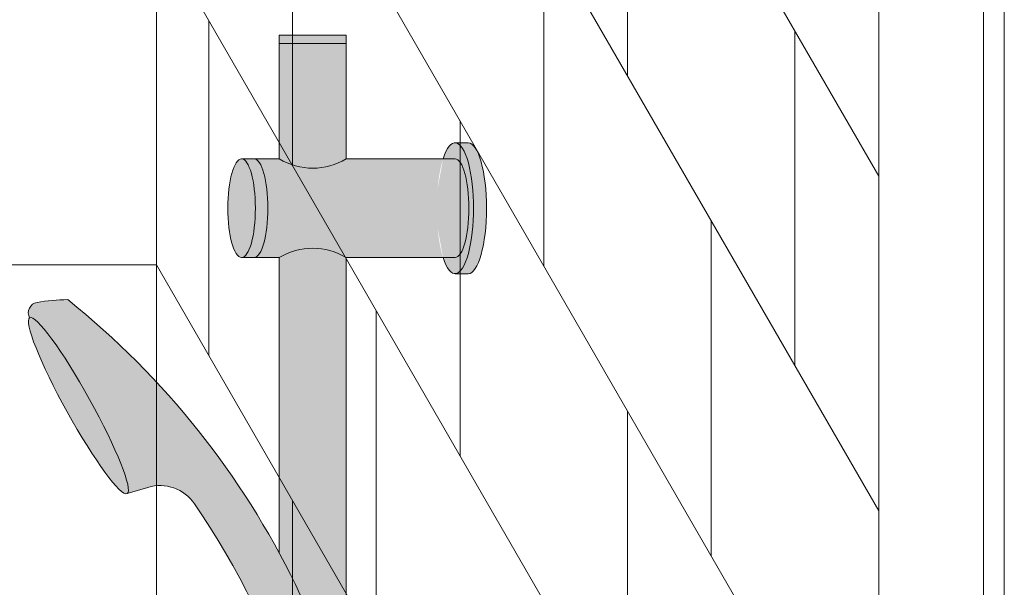
# Model space of a CAD drawing. Units: inches. Extents: x 2 to 891, y -14 to 291.
# Drawn here: x 357 to 369, y 250 to 257 of the extents above; entities that cross this region are included whole.
import ezdxf

# ---------------------------------------------------------------- set-up
doc = ezdxf.new("R2010")
doc.units = ezdxf.units.IN
doc.header["$LTSCALE"] = 0.375
doc.header["$MEASUREMENT"] = 0
doc.layers.get('0').update_dxf_attribs({"lineweight": 13})
doc.layers.add('FILL1', color=254, linetype='Continuous', lineweight=13)
doc.layers.add('OBJECT', color=7, linetype='Continuous', lineweight=13)

# ---------------------------------------------------------------- blocks, each defined once
blk = doc.blocks.new('ACXSYM1001 ISO')
at = {"layer": 'FILL1'}
h = blk.add_hatch(color=256, dxfattribs=at)
edge = h.paths.add_edge_path()
edge.add_ellipse((-0.15625, 43), major_axis=(2.057527433826359e-15, -0.7822822708438589), ratio=0.2795258894038889, start_angle=359.9999999999999, end_angle=539.9999999999992)
edge.add_ellipse((-0.15625, 43), major_axis=(2.057527433826359e-15, -0.7822822708438589), ratio=0.2795258894038889, start_angle=539.9999999999992, end_angle=581.1972659743215)
edge.add_line((-0.3002765529108729, 43.58862543093161), (-0.1562500000000808, 43.58862543093162))
edge.add_ellipse((-0.15625, 43), major_axis=(1.548178985423311e-15, -0.5886254309316294), ratio=0.2795258894038889, start_angle=0, end_angle=180, ccw=False)
edge.add_line((-0.15625, 42.41137456906836), (-0.3002765529107938, 42.41137456906836))
edge.add_ellipse((-0.15625, 43), major_axis=(2.057527433826359e-15, -0.7822822708438589), ratio=0.2795258894038889, start_angle=318.8027340256784, end_angle=359.9999999999999)
edge = h.paths.add_edge_path()
edge.add_ellipse((-0.15625, 43), major_axis=(1.548178985423311e-15, -0.5886254309316294), ratio=0.2795258894038889, start_angle=0, end_angle=180)
edge.add_line((-0.15625, 43.58862543093161), (-1.077571476022872, 43.58862543093162))
edge.add_line((-1.077571476022968, 43.58862543093161), (-1.077571476022968, 43.54663600975729))
edge.add_arc((-1.140071476022968, 43.54663600975732), 0.06250000000011369, 270.0000000001563, 359.99999999997397, ccw=False)
edge.add_arc((-1.14007147602274, 43.42163600975744), 0.06249999999977262, 2.5977442419389263e-11, 90.00000000015632, ccw=False)
edge.add_line((-1.077571476022968, 43.42163600975746), (-1.077571476022968, 43.29663600975741))
edge.add_arc((-1.140071476022968, 43.29663600975744), 0.06250000000011369, 270.0000000001563, 359.99999999997397, ccw=False)
edge.add_arc((-1.14007147602274, 43.17163600975755), 0.06249999999977262, 2.5977442419389263e-11, 90.00000000015632, ccw=False)
edge.add_line((-1.077571476022968, 43.17163600975758), (-1.077571476022968, 43.04663600975752))
edge.add_arc((-1.140071476022968, 43.04663600975755), 0.06250000000011369, 270.0000000001563, 359.99999999997397, ccw=False)
edge.add_arc((-1.14007147602274, 42.92163600975766), 0.06249999999977262, 2.5977442419389263e-11, 90.00000000015632, ccw=False)
edge.add_line((-1.077571476022968, 42.92163600975769), (-1.077571476022968, 42.79663600975763))
edge.add_arc((-1.140071476022968, 42.79663600975766), 0.06250000000011369, 270.0000000001563, 359.99999999997397, ccw=False)
edge.add_arc((-1.14007147602274, 42.67163600975778), 0.06249999999977262, 2.5977442419389263e-11, 90.00000000015632, ccw=False)
edge.add_line((-1.077571476022968, 42.6716360097578), (-1.077571476022968, 42.54663600975775))
edge.add_arc((-1.140071476022968, 42.54663600975778), 0.06250000000011369, 270.0000000001563, 359.99999999997397, ccw=False)
edge.add_arc((-1.14007147602274, 42.42163600975789), 0.06249999999977262, 2.5977442419389263e-11, 90.00000000015632, ccw=False)
edge.add_line((-1.077571476022968, 42.42163600975792), (-1.077571476022968, 42.41137456906837))
edge.add_line((-1.077571476022968, 42.41137456906836), (-0.1562500000001146, 42.41137456906834))
edge = h.paths.add_edge_path()
edge.add_ellipse((0, 43), major_axis=(2.057527433826359e-15, -0.7822822708438589), ratio=0.2795258894038889, start_angle=0, end_angle=180)
edge.add_line((0, 43.78228227084384), (-0.1562499999999796, 43.78228227084384))
edge.add_ellipse((-0.15625, 43), major_axis=(2.057527433826359e-15, -0.7822822708438589), ratio=0.2795258894038889, start_angle=359.99999999999994, end_angle=540, ccw=False)
edge.add_line((-0.15625, 42.21771772915613), (2.042810365310288e-14, 42.21771772915613))
h.paths.add_polyline_path([(-1.51507147602274, 40.98413600975854, -0.3436758862996572), (-1.575679548323706, 41.03137456906836), (-2.256250000000136, 41.03137456906836), (-2.256250000000136, 40.93137456906837), (-1.576808097752064, 40.93137456906834, -0.3690970550823461)])
h.paths.add_polyline_path([(-1.577571476022513, 41.17163600975843, -0.4142135623733614), (-1.515071476022513, 41.23413600975843, -0.4142135623728285), (-1.577571476022513, 41.29663600975832), (-1.577571476022513, 41.42163600975832, -0.4142135623733614), (-1.515071476022513, 41.48413600975832, -0.4142135623728285), (-1.577571476022513, 41.5466360097582), (-1.577571476022513, 41.6716360097582, -0.4142135623733614), (-1.515071476022513, 41.7341360097582, -0.4142135623728285), (-1.577571476022513, 41.79663600975809), (-1.577571476022513, 41.92163600975809, -0.4142135623733614), (-1.515071476022513, 41.98413600975809, -0.4142135623728285), (-1.577571476022513, 42.04663600975798), (-1.577571476022513, 42.17163600975798, -0.4142135623733614), (-1.515071476022513, 42.23413600975798, -0.4142135623728285), (-1.577571476022513, 42.29663600975786), (-1.577571476022513, 42.42163600975786, -0.1865065611288609), (-1.561328775461106, 42.46366590683908, 0.2350703940753952), (-2.256250000000136, 42.41137456906836), (-2.256250000000136, 41.03137456906836), (-1.575679548323706, 41.03137456906836, -0.06174758539234895), (-1.577571476022513, 41.04663600975843)])
edge = h.paths.add_edge_path()
edge.add_ellipse((-2.706249999999955, 43), major_axis=(1.548178985423311e-15, -0.5886254309316294), ratio=0.2795258894038889, start_angle=0, end_angle=179.9999999999999)
edge.add_ellipse((-2.706249999999955, 43), major_axis=(1.548178985423311e-15, -0.5886254309316294), ratio=0.2795258894038889, start_angle=179.9999999999999, end_angle=359.9999999999999)
edge = h.paths.add_edge_path()
edge.add_ellipse((-2.556250000000091, 43), major_axis=(1.548178985423311e-15, -0.5886254309316294), ratio=0.2795258894038889, start_angle=0, end_angle=180)
edge.add_line((-2.556250000000091, 43.58862543093161), (-2.706250000000068, 43.58862543093161))
edge.add_ellipse((-2.706249999999955, 43), major_axis=(1.548178985423311e-15, -0.5886254309316294), ratio=0.2795258894038889, start_angle=0, end_angle=179.9999999999999, ccw=False)
edge.add_line((-2.706249999999955, 42.41137456906836), (-2.556249999999975, 42.41137456906836))
edge = h.paths.add_edge_path()
edge.add_line((-1.577571476022513, 43.04663600975752), (-1.577571476022513, 43.17163600975752))
edge.add_arc((-1.515071476022513, 43.17163600975763), 0.06249999999988631, 90.00000000005213, 180.0000000001042, ccw=False)
edge.add_arc((-1.515071476022513, 43.29663600975741), 0.06249999999988633, 180, 269.9999999999479, ccw=False)
edge.add_line((-1.577571476022513, 43.29663600975741), (-1.577571476022513, 43.42163600975741))
edge.add_arc((-1.515071476022513, 43.42163600975752), 0.06249999999988631, 90.00000000005213, 180.0000000001042, ccw=False)
edge.add_arc((-1.51507147602274, 43.54663600975729), 0.06249999999988633, 194.7528066040111, 270.0000000000529, ccw=False)
edge.add_arc((-1.856250000000273, 44.26069742513616), 0.7821002272048913, 239.23997814117348, 291.0360442667646, ccw=False)
edge.add_line((-2.256250000000136, 43.58862543093161), (-2.556250000000122, 43.58862543093161))
edge.add_ellipse((-2.556250000000091, 43), major_axis=(1.548178985423311e-15, -0.5886254309316294), ratio=0.2795258894038889, start_angle=0, end_angle=180, ccw=False)
edge.add_line((-2.556250000000091, 42.41137456906836), (-2.256250000000105, 42.41137456906836))
edge.add_arc((-1.856250000000273, 41.73930257486381), 0.7821002272048914, 67.84652852047492, 120.7600218588266, ccw=False)
edge.add_arc((-1.51507147602274, 42.42163600975798), 0.0624999999998863, 89.99999999990638, 137.7413653225641, ccw=False)
edge.add_arc((-1.515071476022513, 42.54663600975775), 0.06249999999988633, 180, 269.999999999897, ccw=False)
edge.add_line((-1.577571476022513, 42.54663600975775), (-1.577571476022513, 42.67163600975775))
edge.add_arc((-1.515071476022513, 42.67163600975786), 0.06249999999988631, 90.00000000005213, 180.0000000001042, ccw=False)
edge.add_arc((-1.515071476022513, 42.79663600975763), 0.06249999999988633, 180, 269.9999999999479, ccw=False)
edge.add_line((-1.577571476022513, 42.79663600975763), (-1.577571476022513, 42.92163600975763))
edge.add_arc((-1.515071476022513, 42.92163600975775), 0.06249999999988631, 90.00000000005213, 180.0000000001042, ccw=False)
edge.add_arc((-1.515071476022513, 43.04663600975752), 0.06249999999988633, 180, 269.9999999999479, ccw=False)
h.paths.add_polyline_path([(-1.51507147602274, 50.73413600975408, -0.4142135623725954), (-1.577571476022513, 50.796636009754), (-1.577571476022513, 50.921636009754, -0.4142135623733614), (-1.515071476022513, 50.984136009754, -0.4142135623728285), (-1.577571476022513, 51.04663600975388), (-1.577571476022513, 51.17163600975388, -0.4142135623733614), (-1.515071476022513, 51.23413600975388, -0.4142135623728285), (-1.577571476022513, 51.29663600975377), (-1.577571476022513, 51.42163600975377, -0.4142135623733614), (-1.515071476022513, 51.48413600975377, -0.4142135623728285), (-1.577571476022513, 51.54663600975366), (-1.577571476022513, 51.67163600975366, -0.4142135623733614), (-1.515071476022513, 51.73413600975366, -0.4142135623728285), (-1.577571476022513, 51.79663600975354), (-1.577571476022513, 51.92163600975354, -0.4142135623733614), (-1.515071476022513, 51.98413600975354, -0.4142135623728285), (-1.577571476022513, 52.04663600975343), (-1.577571476022513, 52.17163600975343, -0.4142135623733614), (-1.515071476022513, 52.23413600975343, -0.4142135623728285), (-1.577571476022513, 52.29663600975331), (-1.577571476022513, 52.42163600975331, -0.4142135623733614), (-1.515071476022513, 52.48413600975331, -0.4142135623728285), (-1.577571476022513, 52.5466360097532), (-1.577571476022513, 52.6716360097532, -0.4142135623733614), (-1.515071476022513, 52.7341360097532, -0.4142135623728285), (-1.577571476022513, 52.79663600975309), (-1.577571476022513, 52.92163600975309, -0.4142135623733614), (-1.515071476022513, 52.98413600975309, -0.4142135623728285), (-1.577571476022513, 53.04663600975297), (-1.577571476022513, 53.17163600975297, -0.4142135623733614), (-1.515071476022513, 53.23413600975297, -0.4142135623728285), (-1.577571476022513, 53.29663600975286), (-1.577571476022513, 53.42163600975286, -0.4142135623733614), (-1.515071476022513, 53.48413600975286, -0.4142135623728285), (-1.577571476022513, 53.54663600975275), (-1.577571476022513, 53.67163600975275, -0.4142135623733614), (-1.515071476022513, 53.73413600975275, -0.4142135623728285), (-1.577571476022513, 53.79663600975263), (-1.577571476022513, 53.92163600975263, -0.4142135623733614), (-1.515071476022513, 53.98413600975263, -0.4142135623728285), (-1.577571476022513, 54.04663600975252), (-1.577571476022513, 54.17163600975252, -0.4142135623733614), (-1.515071476022513, 54.23413600975252, -0.4142135623728285), (-1.577571476022513, 54.2966360097524), (-1.577571476022513, 54.4216360097524, -0.4142135623733614), (-1.515071476022513, 54.4841360097524, -0.4142135623728285), (-1.577571476022513, 54.54663600975229), (-1.577571476022513, 54.67163600975229, -0.4142135623733614), (-1.515071476022513, 54.73413600975229, -0.4142135623728285), (-1.577571476022513, 54.79663600975218), (-1.577571476022513, 54.92163600975218, -0.4142135623733614), (-1.515071476022513, 54.98413600975218, -0.4142135623728285), (-1.577571476022513, 55.04663600975206), (-1.577571476022513, 55.17163600975206, -0.4142135623733614), (-1.515071476022513, 55.23413600975206, -0.4142135623728285), (-1.577571476022513, 55.29663600975195), (-1.577571476022513, 55.42163600975195, -0.4142135623733614), (-1.515071476022513, 55.48413600975195, -0.4142135623728285), (-1.577571476022513, 55.54663600975184), (-1.577571476022513, 55.67163600975184, -0.4142135623733614), (-1.515071476022513, 55.73413600975184, -0.4142135623728285), (-1.577571476022513, 55.79663600975172), (-1.577571476022513, 55.92163600975172, -0.4142135623733614), (-1.515071476022513, 55.98413600975172, -0.4142135623728285), (-1.577571476022513, 56.04663600975161), (-1.577571476022513, 56.17163600975161, -0.4142135623733614), (-1.515071476022513, 56.23413600975161, -0.4142135623728285), (-1.577571476022513, 56.2966360097515), (-1.577571476022513, 56.4216360097515, -0.4142135623733614), (-1.515071476022513, 56.4841360097515, -0.4142135623728285), (-1.577571476022513, 56.54663600975138), (-1.577571476022513, 56.67163600975138, -0.4142135623733614), (-1.515071476022513, 56.73413600975138, -0.4142135623728285), (-1.577571476022513, 56.79663600975127), (-1.577571476022513, 56.92163600975127, -0.4142135623733614), (-1.515071476022513, 56.98413600975127, -0.4142135623728285), (-1.577571476022513, 57.04663600975115), (-1.577571476022513, 57.17163600975115, -0.4142135623733614), (-1.515071476022513, 57.23413600975115, -0.4142135623728285), (-1.577571476022513, 57.29663600975104), (-1.577571476022513, 57.42163600975104, -0.4142135623733614), (-1.515071476022513, 57.48413600975104, -0.4142135623728285), (-1.577571476022513, 57.54663600975093), (-1.577571476022513, 57.6192488724908, 0.05940806982339353), (-1.672571476022767, 57.57838898238174), (-1.672571476022767, 57.4332503591844, -0.1225301459053211), (-1.890487988482619, 57.65913600975082), (-2.256250000000136, 58.29265439717773), (-2.256250000000136, 43.58862543093161, 0.2291887004457892), (-1.577571476022513, 43.52993135745956), (-1.577571476022513, 43.67163600975729, -0.4142135623733614), (-1.515071476022513, 43.73413600975729, -0.4142135623728285), (-1.577571476022513, 43.79663600975718), (-1.577571476022513, 43.92163600975718, -0.4142135623733614), (-1.515071476022513, 43.98413600975718, -0.4142135623728285), (-1.577571476022513, 44.04663600975707), (-1.577571476022513, 44.17163600975707, -0.4142135623733614), (-1.515071476022513, 44.23413600975707, -0.4142135623728285), (-1.577571476022513, 44.29663600975695), (-1.577571476022513, 44.42163600975695, -0.4142135623733614), (-1.515071476022513, 44.48413600975695, -0.4142135623728285), (-1.577571476022513, 44.54663600975684), (-1.577571476022513, 44.67163600975684, -0.4142135623733614), (-1.515071476022513, 44.73413600975684, -0.4142135623728285), (-1.577571476022513, 44.79663600975672), (-1.577571476022513, 44.92163600975672, -0.4142135623733614), (-1.515071476022513, 44.98413600975672, -0.4142135623728285), (-1.577571476022513, 45.04663600975661), (-1.577571476022513, 45.17163600975661, -0.4142135623733614), (-1.515071476022513, 45.23413600975661, -0.4142135623728285), (-1.577571476022513, 45.2966360097565), (-1.577571476022513, 45.4216360097565, -0.4142135623733614), (-1.515071476022513, 45.4841360097565, -0.4142135623728285), (-1.577571476022513, 45.54663600975638), (-1.577571476022513, 45.67163600975638, -0.4142135623733614), (-1.515071476022513, 45.73413600975638, -0.4142135623728285), (-1.577571476022513, 45.79663600975627), (-1.577571476022513, 45.92163600975627, -0.4142135623733614), (-1.515071476022513, 45.98413600975627, -0.4142135623728285), (-1.577571476022513, 46.04663600975616), (-1.577571476022513, 46.17163600975616, -0.4142135623733614), (-1.515071476022513, 46.23413600975616, -0.4142135623728285), (-1.577571476022513, 46.29663600975604), (-1.577571476022513, 46.42163600975604, -0.4142135623733614), (-1.515071476022513, 46.48413600975604, -0.4142135623728285), (-1.577571476022513, 46.54663600975593), (-1.577571476022513, 46.67163600975593, -0.4142135623733614), (-1.515071476022513, 46.73413600975593, -0.4142135623728285), (-1.577571476022513, 46.79663600975582), (-1.577571476022513, 46.92163600975582, -0.4142135623733614), (-1.515071476022513, 46.98413600975582, -0.4142135623728285), (-1.577571476022513, 47.0466360097557), (-1.577571476022513, 47.1716360097557, -0.4142135623733614), (-1.515071476022513, 47.2341360097557, -0.4142135623728285), (-1.577571476022513, 47.29663600975559), (-1.577571476022513, 47.42163600975559, -0.4142135623733614), (-1.515071476022513, 47.48413600975559, -0.4142135623728285), (-1.577571476022513, 47.54663600975547), (-1.577571476022513, 47.67163600975547, -0.4142135623733614), (-1.515071476022513, 47.73413600975547, -0.4142135623728285), (-1.577571476022513, 47.79663600975536), (-1.577571476022513, 47.92163600975536, -0.4142135623733614), (-1.515071476022513, 47.98413600975536, -0.4142135623728285), (-1.577571476022513, 48.04663600975525), (-1.577571476022513, 48.17163600975525, -0.4142135623733614), (-1.515071476022513, 48.23413600975525, -0.4142135623728285), (-1.577571476022513, 48.29663600975513), (-1.577571476022513, 48.42163600975513, -0.4142135623733614), (-1.515071476022513, 48.48413600975513, -0.4142135623728285), (-1.577571476022513, 48.54663600975502), (-1.577571476022513, 48.67163600975502, -0.4142135623733614), (-1.515071476022513, 48.73413600975502, -0.4142135623728285), (-1.577571476022513, 48.79663600975491), (-1.577571476022513, 48.92163600975491, -0.4142135623733614), (-1.515071476022513, 48.98413600975491, -0.4142135623728285), (-1.577571476022513, 49.04663600975479), (-1.577571476022513, 49.17163600975479, -0.4142135623733614), (-1.515071476022513, 49.23413600975479, -0.4142135623728285), (-1.577571476022513, 49.29663600975468), (-1.577571476022513, 49.42163600975468, -0.4142135623733614), (-1.515071476022513, 49.48413600975468, -0.4142135623728285), (-1.577571476022513, 49.54663600975456), (-1.577571476022513, 49.67163600975456, -0.4142135623733614), (-1.515071476022513, 49.73413600975456, -0.4142135623728285), (-1.577571476022513, 49.79663600975445), (-1.577571476022513, 49.92163600975445, -0.4142135623733614), (-1.515071476022513, 49.98413600975445, -0.4142135623728285), (-1.577571476022513, 50.04663600975434), (-1.577571476022513, 50.17163600975434, -0.4142135623733614), (-1.515071476022513, 50.23413600975434, -0.4142135623728285), (-1.577571476022513, 50.29663600975422), (-1.577571476022513, 50.42163600975422, -0.4142135623733614), (-1.515071476022513, 50.48413600975422, -0.4142135623728285), (-1.577571476022513, 50.54663600975411), (-1.577571476022513, 50.67163600975411, -0.4142135623730618)])
h.paths.add_polyline_path([(-0.9825714760227129, 58.53502166031726), (-0.9825714760227129, 57.4332503591844, 0.5536539201672663)])
edge = h.paths.add_edge_path()
edge.add_line((-0.9825714760227129, 58.53502166031726), (-1.041290972436716, 58.63672681150118))
edge.add_ellipse((-1.432698030150277, 58.71710619329099), major_axis=(-0.4095120590852526, 0.02299490149120434), ratio=0.5329875653828079, start_angle=164.5302877054035, end_angle=207.3390431815905)
edge.add_ellipse((-1.432698030150277, 58.71710619329099), major_axis=(-0.420280991040271, 0.0019046887257729), ratio=0.4051410717308518, start_angle=208.5911171265289, end_angle=222.2267259898803)
edge.add_arc((-10.9754925462571, 57.79791828229332), 9.908439553263221, 0.5106068524829084, 5.979640259197026, ccw=False)
edge.add_line((-1.067446452830609, 57.88621885536105), (-1.077571476022966, 57.7966360097508))
edge.add_arc((-1.140071476022968, 57.79663600975084), 0.06250000000011369, 270.0000000001563, 359.99999999997397, ccw=False)
edge.add_arc((-1.14007147602274, 57.67163600975096), 0.06249999999977262, 2.5977442419389263e-11, 90.00000000015632, ccw=False)
edge.add_line((-1.077571476022968, 57.67163600975098), (-1.077571476022968, 57.58464015450948))
edge.add_arc((-1.354247897043933, 57.34451809077609), 0.3663447112223964, 31.320931009967296, 40.954074782918724, ccw=False)
edge.add_line((-1.041290972436627, 57.53495551036832), (-0.9825714760226276, 57.43325035918442))
edge.add_line((-0.9825714760227129, 57.43325035918443), (-0.982571476022712, 58.53502166031727))
edge = h.paths.add_edge_path()
edge.add_arc((-1.640071476022513, 58.525401887116), 0.6500000000000019, 30.00000000000805, 38.59358331265985)
edge.add_arc((-10.9754925462571, 57.79791828229347), 9.90843955326322, 5.979640259196117, 6.5656604268257865, ccw=False)
edge.add_ellipse((-1.432698030150277, 58.71710619329099), major_axis=(-0.420280991040271, 0.0019046887257729), ratio=0.4051410717308518, start_angle=208.5911171265289, end_angle=222.2267259898803, ccw=False)
edge.add_ellipse((-1.432698030150277, 58.71710619329099), major_axis=(-0.4095120590852526, 0.02299490149120434), ratio=0.5329875653828079, start_angle=164.5302877054035, end_angle=207.3390431815905, ccw=False)
edge.add_line((-1.041290972436627, 58.63672681150118), (-0.9825714760226205, 58.53502166031727))
edge.add_arc((-1.32757147602274, 57.98413600975084), 0.6499999999999975, 29.99999999999892, 57.94255660378599, ccw=False)
edge.add_line((-0.7646549635628617, 58.30913600975083), (-1.077154963562847, 58.8504018871161))
edge = h.paths.add_edge_path()
edge.add_ellipse((-1.432698030150277, 58.71710619329099), major_axis=(-0.420280991040271, 0.0019046887257729), ratio=0.4051410717308518, start_angle=306.92397342878553, end_angle=410.0763599843474, ccw=False)
edge.add_arc((-10.9754925462571, 57.79791828229338), 9.350796431797162, 6.487135436058163, 8.435949464178533)
edge.add_arc((-1.64007147602274, 58.52540188711609), 0.6499999999999986, 97.58480326027079, 209.9999999999996)
edge.add_line((-2.202987988482619, 58.20040188711607), (-1.890487988482636, 57.65913600975082))
edge.add_arc((-1.32757147602274, 57.98413600975084), 0.6499999999999979, 122.05744339621279, 209.9999999999997, ccw=False)
edge.add_line((-1.672571476022767, 58.53502166031726), (-1.703011917565764, 58.58774605167454))
edge = h.paths.add_edge_path()
edge.add_ellipse((-1.432698030150277, 58.71710619329099), major_axis=(-0.420280991040271, 0.0019046887257729), ratio=0.4051410717308518, start_angle=306.9239734287855, end_angle=410.0763599843474)
edge.add_line((-1.703011917565618, 58.58774605167457), (-1.672571476022624, 58.53502166031726))
edge.add_line((-1.672571476022767, 58.53502166031726), (-1.672571476022767, 57.57838898238172))
edge.add_arc((-1.453732453170005, 57.20045253125713), 0.4367224278780759, 106.47306722816529, 120.07241013194539, ccw=False)
edge.add_line((-1.577571476022513, 57.6192488724908), (-1.577571476022513, 57.67163600975093))
edge.add_arc((-1.515071476022513, 57.67163600975104), 0.06249999999988631, 90.00000000005213, 180.0000000001042, ccw=False)
edge.add_arc((-1.51507147602274, 57.79663600975081), 0.06249999999988633, 180, 270.0000000000521, ccw=False)
edge.add_line((-1.577571476022513, 57.79663600975081), (-1.625204398864835, 57.89541428039223))
edge.add_arc((-10.9754925462571, 57.79791828229338), 9.35079643179716, 0.5974047738893864, 6.48713543605834)
h.paths.add_polyline_path([(-1.672571476022767, 58.53502166031726, 0.5536539201672658), (-1.672571476022767, 57.4332503591844)])
h.paths.add_polyline_path([(-1.760953348548583, 59.38840917594933, -0.1662606173095007), (-2.256250000000136, 59.49260988744561), (-2.256250000000136, 59.80501724449826, 0.4631335347233728), (-2.590487988482664, 58.87157157504905), (-2.202987988482619, 58.20040188711607, -0.5340354893146482), (-1.725867239578974, 59.16971476682266, 0.005921923508684469)])
h.paths.add_polyline_path([(-2.256250000000136, 61.17611355913121), (-2.256250000000136, 59.49260988744561, 0.1662606173095014), (-1.760953348548583, 59.38840917594933, 0.04971860678681897)])
h.paths.add_polyline_path([(-2.256250000000136, 60.19234876857359, 0.5627310942029502), (-2.790487988482482, 59.21798173656282), (-2.590487988482664, 58.87157157504905, -0.4631335347233728), (-2.256250000000136, 59.80501724449826)])
h.paths.add_polyline_path([(-1.456249999999955, 66.03637456906814, 0.2750705825011218), (-2.256250000000136, 66.03637456906834), (-2.256250000000136, 62.50450768441993, -0.05349203303745456), (-1.456249999999955, 60.54768113137663)])
edge = h.paths.add_edge_path()
edge.add_ellipse((-2.706249999999955, 66.62499999999999), major_axis=(1.548178985423311e-15, -0.5886254309316294), ratio=0.2795258894038889, start_angle=0, end_angle=179.9999999999999)
edge.add_ellipse((-2.706249999999955, 66.62499999999999), major_axis=(1.548178985423311e-15, -0.5886254309316294), ratio=0.2795258894038889, start_angle=179.9999999999999, end_angle=359.9999999999999)
edge = h.paths.add_edge_path()
edge.add_ellipse((-2.556250000000091, 66.62499999999999), major_axis=(1.548178985423311e-15, -0.5886254309316294), ratio=0.2795258894038889, start_angle=0, end_angle=180)
edge.add_line((-2.556250000000091, 67.21362543093161), (-2.706250000000083, 67.2136254309316))
edge.add_ellipse((-2.706249999999955, 66.62499999999999), major_axis=(1.548178985423311e-15, -0.5886254309316294), ratio=0.2795258894038889, start_angle=0, end_angle=179.9999999999999, ccw=False)
edge.add_line((-2.706249999999955, 66.03637456906836), (-2.55624999999997, 66.03637456906836))
edge = h.paths.add_edge_path()
edge.add_ellipse((-0.15625, 66.62499999999999), major_axis=(1.548178985423311e-15, -0.5886254309316294), ratio=0.2795258894038889, start_angle=0, end_angle=180)
edge.add_line((-0.15625, 67.21362543093161), (-1.456250000000328, 67.21362543093161))
edge.add_arc((-1.856250000000273, 67.88569742513617), 0.7821002272048913, 239.2399781411743, 300.76002185882567, ccw=False)
edge.add_line((-2.256250000000136, 67.21362543093161), (-2.55625000000016, 67.21362543093161))
edge.add_ellipse((-2.556250000000091, 66.62499999999999), major_axis=(1.548178985423311e-15, -0.5886254309316294), ratio=0.2795258894038889, start_angle=0, end_angle=180, ccw=False)
edge.add_line((-2.556250000000091, 66.03637456906836), (-2.256250000000122, 66.03637456906836))
edge.add_arc((-1.856250000000273, 65.3643025748638), 0.7821002272048913, 59.23997814117428, 120.7600218588257, ccw=False)
edge.add_line((-1.456250000000409, 66.03637456906836), (-0.1562500000000631, 66.03637456906837))
edge = h.paths.add_edge_path()
edge.add_ellipse((0, 66.62499999999999), major_axis=(2.057527433826359e-15, -0.7822822708438589), ratio=0.2795258894038889, start_angle=0, end_angle=180)
edge.add_line((0, 67.40728227084385), (-0.156250000000016, 67.40728227084385))
edge.add_ellipse((-0.15625, 66.62499999999999), major_axis=(2.057527433826359e-15, -0.7822822708438589), ratio=0.2795258894038889, start_angle=359.99999999999994, end_angle=540, ccw=False)
edge.add_line((-0.15625, 65.84271772915612), (-4.263256414560601e-14, 65.84271772915612))
edge = h.paths.add_edge_path()
edge.add_ellipse((-0.15625, 66.62499999999999), major_axis=(2.057527433826359e-15, -0.7822822708438589), ratio=0.2795258894038889, start_angle=359.9999999999999, end_angle=540)
edge.add_ellipse((-0.15625, 66.62499999999999), major_axis=(2.057527433826359e-15, -0.7822822708438589), ratio=0.2795258894038889, start_angle=540, end_angle=581.1972659743215)
edge.add_line((-0.3002765529108729, 67.21362543093161), (-0.1562500000000613, 67.21362543093161))
edge.add_ellipse((-0.15625, 66.62499999999999), major_axis=(1.548178985423311e-15, -0.5886254309316294), ratio=0.2795258894038889, start_angle=0, end_angle=180, ccw=False)
edge.add_line((-0.15625, 66.03637456906837), (-0.3002765529107538, 66.03637456906837))
edge.add_ellipse((-0.15625, 66.62499999999999), major_axis=(2.057527433826359e-15, -0.7822822708438589), ratio=0.2795258894038889, start_angle=318.8027340256784, end_angle=359.9999999999999)
h.paths.add_polyline_path([(-1.456249999999955, 68.59362543093164), (-2.256250000000136, 68.5936254309316), (-2.256250000000136, 67.21362543093161, 0.2750705825011097), (-1.456249999999955, 67.21362543093183)])
h.paths.add_polyline_path([(-1.456249999999955, 68.69362543093162), (-2.256250000000136, 68.69362543093162), (-2.256250000000136, 68.59362543093161), (-1.456249999999955, 68.59362543093162)])
h = blk.add_hatch(color=256, dxfattribs=at)
edge = h.paths.add_edge_path()
edge.add_arc((-4.767229225412166, 63.25703961661145), 2.275986276339472, 90.39869806243829, 99.66055371102611)
edge.add_arc((-5.128187769898204, 65.37752326196475), 0.1249999999889725, 99.66055371111592, 209.0109927275483)
edge.add_ellipse((-4.655013401480119, 64.26653625416787), major_axis=(-0.5824902028853103, 1.050364830897507), ratio=0.1235954645628551, start_angle=180, end_angle=360, ccw=False)
edge.add_line((-4.072523198594808, 63.2161714232704), (-3.82608577787687, 63.29045738453667))
edge.add_arc((-3.681779759096344, 62.81173431955705), 0.4999999999997292, 34.505260951094215, 106.7748789717732, ccw=False)
edge.add_arc((-10.9754925462571, 57.79791828229281), 9.350796431797196, 0.5974047738923218, 34.50526095109808, ccw=False)
edge.add_arc((-1.301278563119467, 60.62318027542949), 2.746931974175076, 263.2277649749564, 274.8832029711888)
edge.add_arc((-10.9754925462571, 57.79791828229298), 9.908439553263303, 0.5106068524847356, 51.3203972662039)
h = blk.add_hatch(color=256, dxfattribs=at)
edge = h.paths.add_edge_path()
edge.add_ellipse((-4.655013401479891, 64.26653625416799), major_axis=(-0.5824902028853322, 1.050364830897493), ratio=0.127423938378208, start_angle=0, end_angle=360)
at = {"layer": 'OBJECT'}
for p, q in [((-2.256250000000136, 67.21362543093161), (-2.256250000000136, 68.69362543093162)), ((-1.456249999999955, 68.69362543093162), (-2.256250000000136, 68.69362543093162)), ((-1.456249999999955, 67.21362543093183), (-1.456249999999955, 68.69362543093162)), ((-1.456249999999955, 68.59362543093162), (-2.256250000000136, 68.59362543093161)), ((-0.15625, 67.40728227084385), (0, 67.40728227084385)), ((-2.256250000000136, 67.21362543093161), (-2.706249999999955, 67.21362543093161)), ((-0.15625, 67.21362543093161), (-1.456250000000409, 67.21362543093161)), ((-2.256250000000136, 66.03637456906836), (-2.706249999999955, 66.03637456906836)), ((-2.256250000000136, 66.03637456906834), (-2.256250000000136, 62.50450768441993)), ((-1.456249999999955, 66.03637456906814), (-1.456249999999955, 60.54768113137663)), ((-0.15625, 66.03637456906836), (-1.456250000000409, 66.03637456906836)), ((-0.15625, 65.84271772915612), (0, 65.84271772915612)), ((-4.072523198594808, 63.2161714232704), (-3.826085777878234, 63.2904573845363))]:
    blk.add_line(p, q, dxfattribs=at)
for centre, radius, start, end in [((-1.856250000000273, 67.88569742513617), 0.7821002272048913, 239.2399781411727, 300.7600218588581), ((-1.856250000000273, 65.3643025748638), 0.7821002272048913, 59.23997814114196, 120.7600218588273), ((-5.128187769892747, 65.37752326197734), 0.125, 99.66055371075574, 209.0109927313133), ((-4.767229225412166, 63.25703961660838), 2.275986276342513, 90.3986980624111, 99.66055371078198), ((-10.9754925462571, 57.79791828229332), 9.908439553263225, 0.5106068524826971, 51.32039726620462), ((-3.681779759097481, 62.81173431955642), 0.5, 34.50526095110761, 106.7748789717786), ((-10.9754925462571, 57.79791828229332), 9.350796431797157, 0.5974047738895506, 34.50526095110761)]:
    blk.add_arc(centre, radius, start, end, dxfattribs=at)
for centre, major_axis, start_param, end_param in [((-0.15625, 66.62499999999999), (2.057527433826359e-15, -0.7822822708438589), 5.564157373107846, 10.14380589484112), ((0, 66.62499999999999), (2.057527433826359e-15, -0.7822822708438589), 0, 3.141592653589793), ((-2.556250000000091, 66.62499999999999), (1.548178985423311e-15, -0.5886254309316294), 0, 3.141592653589793), ((-0.15625, 66.62499999999999), (1.548178985423311e-15, -0.5886254309316294), 0, 3.141592653589793)]:
    blk.add_ellipse(centre, major_axis=major_axis, ratio=0.2795258894038889, start_param=start_param, end_param=end_param, dxfattribs=at)
for centre, major_axis, ratio in [((-2.706249999999955, 66.62499999999999), (1.548178985423311e-15, -0.5886254309316294), 0.2795258894038889), ((-4.655013401479891, 64.26653625416799), (-0.5824902028853322, 1.050364830897493), 0.127423938378208)]:
    blk.add_ellipse(centre, major_axis=major_axis, ratio=ratio, dxfattribs=at)
blk = doc.blocks.new('Perspective')
for p, q in [((23.12499999997955, 46.33530473541759), (23.12499999997955, -29.16469526456418)), ((23.12499999997956, 42.33530473541759), (31.74999999997965, 27.3963665201349)), ((23.12499999997956, 38.33530473541761), (31.74999999997965, 23.3963665201349)), ((23.12499999997956, 34.33530473541761), (31.74999999997965, 19.3963665201349)), ((28.74999999997971, 32.59251894284187), (28.74999999997971, 28.59251894284188)), ((33.24999999997959, 31.96335381824377), (33.24999999997959, -43.28664618175623)), ((24.74999999997971, 31.52072217311783), (24.74999999997971, 27.52072217311783)), ((31.74999999997965, 31.39636652013513), (31.74999999997965, -44.10363347984538)), ((32.99999999997959, 31.39636652013513), (32.9999999999796, -44.10363347984539)), ((23.12499999997956, 30.33530473541761), (31.74999999997965, 15.3963665201349)), ((27.74999999997971, 30.32456975041086), (27.74999999997971, 26.32456975041087)), ((23.74999999997971, 29.25277298068681), (23.74999999997971, 25.25277298068681)), ((30.74999999997971, 29.12841732770391), (30.74999999997969, 25.12841732770391)), ((26.74999999997971, 28.05662055797985), (26.74999999997971, 24.05662055797986)), ((29.74999999997971, 26.8604681352729), (29.74999999997969, 22.8604681352729)), ((-23.12499999997949, 26.33530473541771), (23.12499999997956, 26.33530473541759)), ((23.12499999997956, 26.33530473541761), (31.74999999997965, 11.3963665201349)), ((25.74999999997971, 25.78867136554884), (25.74999999997971, 21.78867136554885)), ((28.74999999997971, 24.59251894284187), (28.74999999997971, 20.59251894284188)), ((24.74999999997971, 23.52072217311783), (24.74999999997971, 19.52072217311783))]:
    blk.add_line(p, q)

msp = doc.modelspace()

# ---------------------------------------------------------------- block references
at = {"layer": 'OBJECT'}
for name, p in [('Perspective', (335.6465451447951, 227.3831571090411)), ('ACXSYM1001 ISO', (362.4939711500991, 187.7710308758914))]:
    msp.add_blockref(name, p, dxfattribs=at)

doc.saveas('drawing.dxf')
